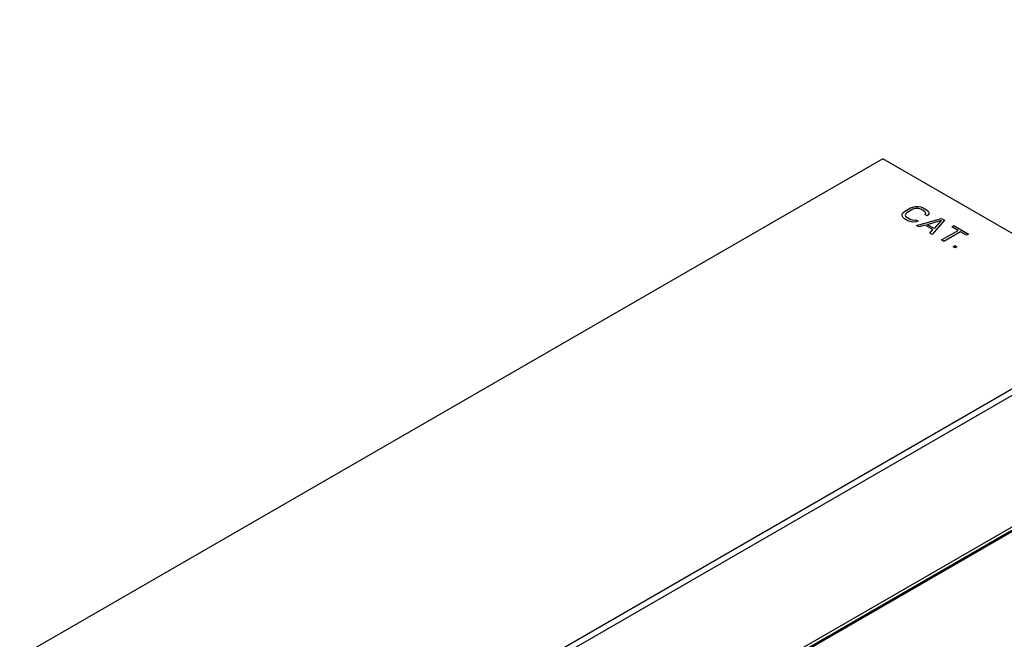
# Model space of a CAD drawing. Units: inches. Extents: x 0 to 22, y 0 to 17.
# Drawn here: x 18 to 18.4, y 15 to 15.3 of the extents above; entities that cross this region are included whole.
import ezdxf

# ---------------------------------------------------------------- set-up
doc = ezdxf.new("R2010")
doc.units = ezdxf.units.IN
doc.header["$LTSCALE"] = 1.21
doc.header["$MEASUREMENT"] = 0
doc.layers.get('0').update_dxf_attribs({"linetype": 'CONTINUOUS'})

msp = doc.modelspace()

# ---------------------------------------------------------------- linework, layer by layer
at = {"color": 7, "linetype": 'CONTINUOUS'}
for p, q in [((18.08694, 14.97219), (18.58186, 15.25793)), ((18.09022, 14.97187), (18.58514, 15.25761)), ((18.31955, 15.21049), (18.02492, 15.04039)), ((18.40962, 15.15849), (18.31955, 15.21049)), ((18.41671, 15.11543), (18.22547, 15.00502)), ((18.22553, 15.00401), (18.41671, 15.11438)), ((18.41653, 15.11368), (18.22769, 15.00466))]:
    msp.add_line(p, q, dxfattribs=at)
at = {"color": 4, "linetype": 'CONTINUOUS'}
for p, q in [((18.32618, 15.19094), (18.32619, 15.19156)), ((18.32644, 15.19048), (18.32618, 15.19094)), ((18.32619, 15.19156), (18.32646, 15.19203)), ((18.32646, 15.19203), (18.32701, 15.1925)), ((18.32701, 15.1925), (18.32905, 15.19367)), ((18.3274, 15.19165), (18.32726, 15.19126)), ((18.32726, 15.19126), (18.32738, 15.19087)), ((18.32738, 15.19087), (18.32778, 15.19048)), ((18.32781, 15.19204), (18.3274, 15.19165)), ((18.32984, 15.19321), (18.32781, 15.19204)), ((18.32905, 15.19367), (18.32986, 15.19399)), ((18.33052, 15.19345), (18.32984, 15.19321)), ((18.32986, 15.19399), (18.33067, 15.19415)), ((18.33119, 15.19353), (18.33052, 15.19345)), ((18.33067, 15.19415), (18.33174, 15.19415)), ((18.33186, 15.19346), (18.33119, 15.19353)), ((18.33174, 15.19415), (18.33254, 15.194)), ((18.33253, 15.19323), (18.33186, 15.19346)), ((18.33373, 15.19254), (18.33253, 15.19323)), ((18.33254, 15.194), (18.33334, 15.1937)), ((18.33334, 15.1937), (18.33454, 15.19301)), ((18.33412, 15.19215), (18.33373, 15.19254)), ((18.33397, 15.19145), (18.33425, 15.19176)), ((18.33477, 15.19099), (18.33397, 15.19145)), ((18.33425, 15.19176), (18.33412, 15.19215)), ((18.33454, 15.19301), (18.33507, 15.19255)), ((18.33532, 15.19146), (18.33477, 15.19099)), ((18.33507, 15.19255), (18.33533, 15.19208)), ((18.33533, 15.19208), (18.33532, 15.19146)), ((18.32696, 15.19001), (18.32644, 15.19048)), ((18.32816, 15.18932), (18.32696, 15.19001)), ((18.32778, 15.19048), (18.32897, 15.18979)), ((18.32896, 15.18902), (18.32816, 15.18932)), ((18.32976, 15.18887), (18.32896, 15.18902)), ((18.32897, 15.18979), (18.32964, 15.18957)), ((18.32964, 15.18957), (18.33031, 15.18949)), ((18.33084, 15.18888), (18.32976, 15.18887)), ((18.33031, 15.18949), (18.33085, 15.18965)), ((18.33165, 15.18919), (18.33084, 15.18888)), ((18.33085, 15.18965), (18.33165, 15.18919)), ((18.33108, 15.18764), (18.33959, 15.19009)), ((18.33188, 15.18718), (18.33108, 15.18764)), ((18.33404, 15.18781), (18.33188, 15.18718)), ((18.3367, 15.18627), (18.33404, 15.18781)), ((18.33472, 15.18805), (18.33958, 15.18947)), ((18.33711, 15.18666), (18.33472, 15.18805)), ((18.34065, 15.18948), (18.3364, 15.18457)), ((18.33958, 15.18947), (18.33711, 15.18666)), ((18.33959, 15.19009), (18.34065, 15.18948)), ((18.34316, 15.18724), (18.34384, 15.18764)), ((18.34384, 15.18764), (18.34889, 15.18472)), ((18.3356, 15.18503), (18.3367, 15.18627)), ((18.3364, 15.18457), (18.3356, 15.18503)), ((18.33959, 15.18273), (18.34529, 15.18602)), ((18.34609, 15.18556), (18.34039, 15.18226)), ((18.34529, 15.18602), (18.34316, 15.18724)), ((18.34822, 15.18433), (18.34609, 15.18556)), ((18.34889, 15.18472), (18.34822, 15.18433)), ((18.34039, 15.18226), (18.33959, 15.18273)), ((18.34358, 15.18042), (18.34426, 15.18081)), ((18.34426, 15.18081), (18.34492, 15.18043)), ((18.34424, 15.18004), (18.34358, 15.18042)), ((18.34492, 15.18043), (18.34424, 15.18004))]:
    msp.add_line(p, q, dxfattribs=at)

doc.saveas('drawing.dxf')
